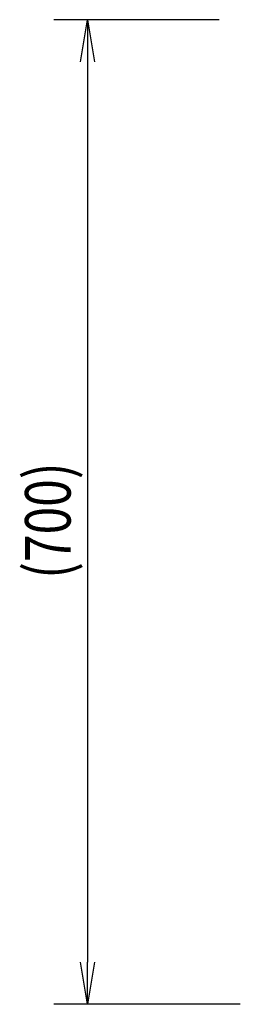
# Model space of a CAD drawing. Extents: x -107826 to -92459, y -121544 to -117175.
# Drawn here: x -96643 to -96487, y -120822 to -120122 of the extents above; entities that cross this region are included whole.
import ezdxf

# ---------------------------------------------------------------- set-up
doc = ezdxf.new("R2010")
doc.units = 0
doc.header["$LTSCALE"] = 0.1
doc.layers.get('0').update_dxf_attribs({"linetype": 'CONTINUOUS'})
doc.styles.add('y-12', font='TXT.shx', dxfattribs={"width": 0.8, "height": 32.4, "bigfont": 'BIGFONT.shx'})

msp = doc.modelspace()

# ---------------------------------------------------------------- linework, layer by layer
for p, q in [((-96501.6, -120122.06), (-96619.19, -120122.06)), ((-96595.19, -120152.06), (-96595.19, -120792.06)), ((-96486.6, -120822.06), (-96619.19, -120822.06))]:
    msp.add_line(p, q)
at = {"linetype": 'ByBlock'}
for p, q in [((-96600.19, -120152.06), (-96595.19, -120122.06)), ((-96595.19, -120122.06), (-96590.19, -120152.06)), ((-96595.19, -120122.06), (-96595.19, -120152.06)), ((-96595.19, -120822.06), (-96600.19, -120792.06)), ((-96590.19, -120792.06), (-96595.19, -120822.06)), ((-96595.19, -120822.06), (-96595.19, -120792.06))]:
    msp.add_line(p, q, dxfattribs=at)

# ---------------------------------------------------------------- texts
at = {"style": 'y-12', "width": 0.8}
msp.add_text('(700)', height=32.4, rotation=90, dxfattribs=at).set_placement((-96607.19, -120519.58))

doc.saveas('drawing.dxf')
